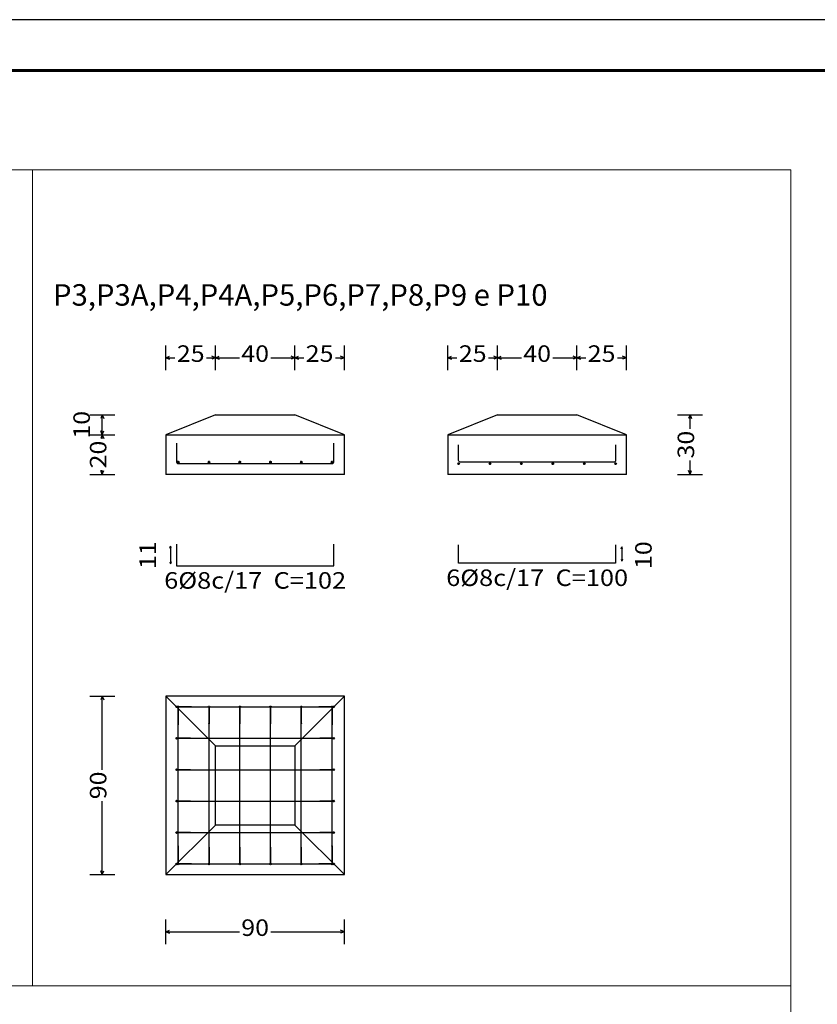
# Model space of a CAD drawing. Units: millimetres. Extents: x 5 to 912, y 5 to 483.
# Drawn here: x 66 to 82, y 321 to 341 of the extents above; entities that cross this region are included whole.
import ezdxf
from ezdxf.enums import TextEntityAlignment as Align

# ---------------------------------------------------------------- set-up
doc = ezdxf.new("R2010")
doc.units = ezdxf.units.MM
for name, color, linetype in [('FUN_CARIMBO', 2, 'CONTINUOUS'), ('FUN_COTAS', 2, 'CONTINUOUS'), ('FUN_DES_ARMADURAS', 4, 'CONTINUOUS'), ('FUN_GEOMETRIA', 2, 'CONTINUOUS'), ('FUN_Planta', 8, 'CONTINUOUS'), ('FUN_REFEREN', 2, 'CONTINUOUS'), ('FUN_TXT_ARMADURAS', 3, 'CONTINUOUS')]:
    doc.layers.add(name, color=color, linetype=linetype)
doc.styles.add('CYPETXT', font='monotxt', dxfattribs={"height": 0.2})

msp = doc.modelspace()

# ---------------------------------------------------------------- hatches: boundary and pattern name
at = {"layer": 'FUN_DES_ARMADURAS', "linetype": 'Continuous'}
h = msp.add_hatch(color=256, dxfattribs=at)
edge = h.paths.add_edge_path()
edge.add_arc((69.611, 327.4746), 0.003, 0, 360)
h = msp.add_hatch(color=256, dxfattribs=at)
edge = h.paths.add_edge_path()
edge.add_arc((72.183, 327.4746), 0.003, 0, 360)
h = msp.add_hatch(color=256, dxfattribs=at)
edge = h.paths.add_edge_path()
edge.add_arc((69.345, 327.1116), 0.003, 0, 360)
h = msp.add_hatch(color=256, dxfattribs=at)
edge = h.paths.add_edge_path()
edge.add_arc((69.966, 327.1356), 0.003, 0, 360)
h = msp.add_hatch(color=256, dxfattribs=at)
edge = h.paths.add_edge_path()
edge.add_arc((70.587, 327.1356), 0.003, 0, 360)
h = msp.add_hatch(color=256, dxfattribs=at)
edge = h.paths.add_edge_path()
edge.add_arc((71.207, 327.1356), 0.003, 0, 360)
h = msp.add_hatch(color=256, dxfattribs=at)
edge = h.paths.add_edge_path()
edge.add_arc((71.828, 327.1356), 0.003, 0, 360)
h = msp.add_hatch(color=256, dxfattribs=at)
edge = h.paths.add_edge_path()
edge.add_arc((72.449, 327.1116), 0.003, 0, 360)
h = msp.add_hatch(color=256, dxfattribs=at)
edge = h.paths.add_edge_path()
edge.add_arc((69.59, 326.8406), 0.003, 0, 360)
h = msp.add_hatch(color=256, dxfattribs=at)
edge = h.paths.add_edge_path()
edge.add_arc((72.204, 326.8406), 0.003, 0, 360)
h = msp.add_hatch(color=256, dxfattribs=at)
edge = h.paths.add_edge_path()
edge.add_arc((69.59, 326.2066), 0.003, 0, 360)
h = msp.add_hatch(color=256, dxfattribs=at)
edge = h.paths.add_edge_path()
edge.add_arc((72.204, 326.2066), 0.003, 0, 360)
h = msp.add_hatch(color=256, dxfattribs=at)
edge = h.paths.add_edge_path()
edge.add_arc((69.59, 325.5736), 0.003, 0, 360)
h = msp.add_hatch(color=256, dxfattribs=at)
edge = h.paths.add_edge_path()
edge.add_arc((72.204, 325.5736), 0.003, 0, 360)
h = msp.add_hatch(color=256, dxfattribs=at)
edge = h.paths.add_edge_path()
edge.add_arc((69.59, 324.9396), 0.003, 0, 360)
h = msp.add_hatch(color=256, dxfattribs=at)
edge = h.paths.add_edge_path()
edge.add_arc((72.204, 324.9396), 0.003, 0, 360)
h = msp.add_hatch(color=256, dxfattribs=at)
edge = h.paths.add_edge_path()
edge.add_arc((69.345, 324.6686), 0.003, 0, 360)
h = msp.add_hatch(color=256, dxfattribs=at)
edge = h.paths.add_edge_path()
edge.add_arc((69.966, 324.6446), 0.003, 0, 360)
h = msp.add_hatch(color=256, dxfattribs=at)
edge = h.paths.add_edge_path()
edge.add_arc((70.587, 324.6446), 0.003, 0, 360)
h = msp.add_hatch(color=256, dxfattribs=at)
edge = h.paths.add_edge_path()
edge.add_arc((71.207, 324.6446), 0.003, 0, 360)
h = msp.add_hatch(color=256, dxfattribs=at)
edge = h.paths.add_edge_path()
edge.add_arc((71.828, 324.6446), 0.003, 0, 360)
h = msp.add_hatch(color=256, dxfattribs=at)
edge = h.paths.add_edge_path()
edge.add_arc((72.449, 324.6686), 0.003, 0, 360)
h = msp.add_hatch(color=256, dxfattribs=at)
edge = h.paths.add_edge_path()
edge.add_arc((69.611, 324.3066), 0.003, 0, 360)
h = msp.add_hatch(color=256, dxfattribs=at)
edge = h.paths.add_edge_path()
edge.add_arc((72.183, 324.3066), 0.003, 0, 360)

# ---------------------------------------------------------------- linework, layer by layer
at = {"layer": 'FUN_CARIMBO'}
msp.add_lwpolyline([(19.2506, 281.9317), (103.3506, 281.9317), (103.3506, 341.3317), (19.2506, 341.3317)], close=True, dxfattribs=at)
at = {"layer": 'FUN_CARIMBO', "color": 6, "lineweight": 60}
msp.add_lwpolyline([(21.8194, 340.3042), (102.3231, 340.3042), (102.3231, 282.9592), (21.8194, 282.9592), (21.8194, 340.3042)], dxfattribs=at)
at = {"layer": 'FUN_COTAS', "linetype": 'Continuous'}
for p, q in [((69.097, 334.2646), (69.097, 334.7646)), ((70.097, 334.2646), (70.097, 334.7646)), ((70.097, 334.2646), (70.097, 334.7646)), ((71.697, 334.2646), (71.697, 334.7646)), ((71.697, 334.2646), (71.697, 334.7646)), ((72.697, 334.2646), (72.697, 334.7646)), ((74.786, 334.2646), (74.786, 334.7646)), ((75.786, 334.2646), (75.786, 334.7646)), ((75.786, 334.2646), (75.786, 334.7646)), ((77.386, 334.2646), (77.386, 334.7646)), ((77.386, 334.2646), (77.386, 334.7646)), ((78.386, 334.2646), (78.386, 334.7646)), ((69.097, 334.5146), (69.172, 334.5446)), ((69.097, 334.5146), (69.172, 334.4846)), ((69.097, 334.5146), (69.279, 334.5146)), ((69.914, 334.5146), (70.097, 334.5146)), ((70.097, 334.5146), (70.022, 334.5446)), ((70.097, 334.5146), (70.022, 334.4846)), ((70.097, 334.5146), (70.172, 334.5446)), ((70.097, 334.5146), (70.172, 334.4846)), ((70.097, 334.5146), (70.58, 334.5146)), ((71.215, 334.5146), (71.697, 334.5146)), ((71.697, 334.5146), (71.622, 334.5446)), ((71.697, 334.5146), (71.622, 334.4846)), ((71.697, 334.5146), (71.772, 334.5446)), ((71.697, 334.5146), (71.772, 334.4846)), ((71.697, 334.5146), (71.88, 334.5146)), ((72.515, 334.5146), (72.697, 334.5146)), ((72.697, 334.5146), (72.622, 334.5446)), ((72.697, 334.5146), (72.622, 334.4846)), ((74.786, 334.5146), (74.861, 334.5446)), ((74.786, 334.5146), (74.861, 334.4846)), ((74.786, 334.5146), (74.969, 334.5146)), ((75.604, 334.5146), (75.786, 334.5146)), ((75.786, 334.5146), (75.711, 334.5446)), ((75.786, 334.5146), (75.711, 334.4846)), ((75.786, 334.5146), (75.861, 334.5446)), ((75.786, 334.5146), (75.861, 334.4846)), ((75.786, 334.5146), (76.269, 334.5146)), ((76.904, 334.5146), (77.386, 334.5146)), ((77.386, 334.5146), (77.311, 334.5446)), ((77.386, 334.5146), (77.311, 334.4846)), ((77.386, 334.5146), (77.461, 334.5446)), ((77.386, 334.5146), (77.461, 334.4846)), ((77.386, 334.5146), (77.569, 334.5146)), ((78.204, 334.5146), (78.386, 334.5146)), ((78.386, 334.5146), (78.311, 334.5446)), ((78.386, 334.5146), (78.311, 334.4846)), ((67.563, 333.3626), (68.063, 333.3626)), ((67.813, 333.3626), (67.783, 333.2876)), ((67.813, 333.3626), (67.843, 333.2876)), ((67.813, 332.9626), (67.813, 333.3626)), ((79.42, 333.3626), (79.92, 333.3626)), ((79.67, 333.3626), (79.64, 333.2876)), ((79.67, 333.3626), (79.7, 333.2876)), ((79.67, 333.0796), (79.67, 333.3626)), ((67.813, 332.9626), (67.783, 333.0376)), ((67.813, 332.9626), (67.843, 333.0376)), ((67.563, 332.9626), (68.063, 332.9626)), ((67.563, 332.9626), (68.063, 332.9626)), ((67.813, 332.9626), (67.783, 332.8876)), ((67.813, 332.9626), (67.843, 332.8876)), ((67.813, 332.8806), (67.813, 332.9626)), ((79.67, 332.1626), (79.67, 332.4456)), ((67.813, 332.1626), (67.783, 332.2376)), ((67.813, 332.1626), (67.813, 332.2456)), ((67.813, 332.1626), (67.843, 332.2376)), ((79.67, 332.1626), (79.64, 332.2376)), ((79.67, 332.1626), (79.7, 332.2376)), ((67.563, 332.1626), (68.063, 332.1626)), ((79.42, 332.1626), (79.92, 332.1626)), ((67.563, 327.6906), (68.063, 327.6906)), ((67.813, 327.6906), (67.783, 327.6156)), ((67.813, 327.6906), (67.843, 327.6156)), ((67.813, 326.2076), (67.813, 327.6906)), ((67.813, 324.0906), (67.813, 325.5726)), ((67.563, 324.0906), (68.063, 324.0906)), ((67.813, 324.0906), (67.783, 324.1656)), ((67.813, 324.0906), (67.843, 324.1656)), ((69.097, 322.6886), (69.097, 323.1886)), ((72.697, 322.6886), (72.697, 323.1886)), ((69.097, 322.9386), (69.172, 322.9686)), ((69.097, 322.9386), (69.172, 322.9086)), ((69.097, 322.9386), (70.58, 322.9386)), ((71.215, 322.9386), (72.697, 322.9386)), ((72.697, 322.9386), (72.622, 322.9686)), ((72.697, 322.9386), (72.622, 322.9086))]:
    msp.add_line(p, q, dxfattribs=at)
at = {"layer": 'FUN_DES_ARMADURAS', "linetype": 'Continuous'}
for p, q in [((69.313, 332.7946), (69.313, 332.4106)), ((69.313, 332.7846), (69.313, 332.4106)), ((69.313, 332.7846), (69.313, 332.4106)), ((72.481, 332.4106), (72.481, 332.7946)), ((72.481, 332.4106), (72.481, 332.7846)), ((72.481, 332.4106), (72.481, 332.7846)), ((75.002, 332.4426), (75.002, 332.7606)), ((75.002, 332.4426), (75.002, 332.7606)), ((75.002, 332.4426), (75.002, 332.7606)), ((78.17, 332.7606), (78.17, 332.4426)), ((78.17, 332.7606), (78.17, 332.4426)), ((78.17, 332.7606), (78.17, 332.4426)), ((69.313, 332.4106), (69.317, 332.3946)), ((69.313, 332.4106), (69.317, 332.3946)), ((69.313, 332.4106), (69.317, 332.3946)), ((69.317, 332.3946), (69.329, 332.3826)), ((69.317, 332.3946), (69.329, 332.3826)), ((69.317, 332.3946), (69.329, 332.3826)), ((69.321, 332.4106), (69.369, 332.4106)), ((69.345, 332.3866), (69.345, 332.4346)), ((69.942, 332.4106), (69.99, 332.4106)), ((69.966, 332.3866), (69.966, 332.4346)), ((70.563, 332.4106), (70.611, 332.4106)), ((70.587, 332.3866), (70.587, 332.4346)), ((71.183, 332.4106), (71.231, 332.4106)), ((71.207, 332.3866), (71.207, 332.4346)), ((71.804, 332.4106), (71.852, 332.4106)), ((71.828, 332.3866), (71.828, 332.4346)), ((72.425, 332.4106), (72.473, 332.4106)), ((72.449, 332.3866), (72.449, 332.4346)), ((72.465, 332.3826), (72.477, 332.3946)), ((72.465, 332.3826), (72.477, 332.3946)), ((72.465, 332.3826), (72.477, 332.3946)), ((72.477, 332.3946), (72.481, 332.4106)), ((72.477, 332.3946), (72.481, 332.4106)), ((72.477, 332.3946), (72.481, 332.4106)), ((75.006, 332.4266), (75.002, 332.4426)), ((75.006, 332.4266), (75.002, 332.4426)), ((75.006, 332.4266), (75.002, 332.4426)), ((75.002, 332.3546), (75.002, 332.4026)), ((75.018, 332.4146), (75.006, 332.4266)), ((75.018, 332.4146), (75.006, 332.4266)), ((75.018, 332.4146), (75.006, 332.4266)), ((75.034, 332.4106), (75.018, 332.4146)), ((75.034, 332.4106), (75.018, 332.4146)), ((75.034, 332.4106), (75.018, 332.4146)), ((78.138, 332.4106), (75.034, 332.4106)), ((78.138, 332.4106), (75.034, 332.4106)), ((78.138, 332.4106), (75.034, 332.4106)), ((75.636, 332.3546), (75.636, 332.4026)), ((76.269, 332.3546), (76.269, 332.4026)), ((76.903, 332.3546), (76.903, 332.4026)), ((77.536, 332.3546), (77.536, 332.4026)), ((78.154, 332.4146), (78.138, 332.4106)), ((78.154, 332.4146), (78.138, 332.4106)), ((78.154, 332.4146), (78.138, 332.4106)), ((78.166, 332.4266), (78.154, 332.4146)), ((78.166, 332.4266), (78.154, 332.4146)), ((78.166, 332.4266), (78.154, 332.4146)), ((78.17, 332.4426), (78.166, 332.4266)), ((78.17, 332.4426), (78.166, 332.4266)), ((78.17, 332.4426), (78.166, 332.4266)), ((78.17, 332.3546), (78.17, 332.4026)), ((69.329, 332.3826), (69.345, 332.3786)), ((69.329, 332.3826), (69.345, 332.3786)), ((69.329, 332.3826), (69.345, 332.3786)), ((69.345, 332.3786), (72.449, 332.3786)), ((69.345, 332.3786), (72.449, 332.3786)), ((69.345, 332.3786), (72.449, 332.3786)), ((72.449, 332.3786), (72.465, 332.3826)), ((72.449, 332.3786), (72.465, 332.3826)), ((72.449, 332.3786), (72.465, 332.3826)), ((74.978, 332.3786), (75.026, 332.3786)), ((75.612, 332.3786), (75.66, 332.3786)), ((76.245, 332.3786), (76.293, 332.3786)), ((76.879, 332.3786), (76.927, 332.3786)), ((77.512, 332.3786), (77.56, 332.3786)), ((78.146, 332.3786), (78.194, 332.3786)), ((69.313, 330.7526), (69.313, 330.3156)), ((72.481, 330.3156), (72.481, 330.7526)), ((75.002, 330.3696), (75.002, 330.7406)), ((78.17, 330.7406), (78.17, 330.3696)), ((69.313, 330.3156), (72.481, 330.3156)), ((78.17, 330.3696), (75.002, 330.3696)), ((69.317, 327.4746), (69.313, 327.4746)), ((69.313, 327.4746), (69.317, 327.4746)), ((69.329, 327.4746), (69.317, 327.4746)), ((69.317, 327.4746), (69.329, 327.4746)), ((69.345, 327.4746), (69.329, 327.4746)), ((69.329, 327.4746), (69.345, 327.4746)), ((69.611, 327.4746), (69.345, 327.4746)), ((69.345, 327.4746), (72.449, 327.4746)), ((69.345, 327.4696), (69.345, 327.4746)), ((69.345, 327.4746), (69.345, 327.4716)), ((69.345, 327.4716), (69.345, 327.4646)), ((69.345, 327.4586), (69.345, 327.4696)), ((69.345, 327.4646), (69.345, 327.4536)), ((69.345, 327.4426), (69.345, 327.4586)), ((69.345, 327.4536), (69.345, 327.4476)), ((69.345, 327.4476), (69.345, 327.4356)), ((69.345, 324.3386), (69.345, 327.4426)), ((69.345, 327.4356), (69.345, 327.1116)), ((69.966, 327.4696), (69.966, 327.4746)), ((69.966, 327.4746), (69.966, 327.4716)), ((69.966, 327.4716), (69.966, 327.4646)), ((69.966, 327.4586), (69.966, 327.4696)), ((69.966, 327.4646), (69.966, 327.4536)), ((69.966, 327.4426), (69.966, 327.4586)), ((69.966, 327.4536), (69.966, 327.1356)), ((69.966, 324.3386), (69.966, 327.4426)), ((70.587, 327.4696), (70.587, 327.4746)), ((70.587, 327.4746), (70.587, 327.4716)), ((70.587, 327.4716), (70.587, 327.4646)), ((70.587, 327.4586), (70.587, 327.4696)), ((70.587, 327.4646), (70.587, 327.4536)), ((70.587, 327.4426), (70.587, 327.4586)), ((70.587, 327.4536), (70.587, 327.1356)), ((70.587, 324.3386), (70.587, 327.4426)), ((71.207, 327.4696), (71.207, 327.4746)), ((71.207, 327.4746), (71.207, 327.4716)), ((71.207, 327.4716), (71.207, 327.4646)), ((71.207, 327.4586), (71.207, 327.4696)), ((71.207, 327.4646), (71.207, 327.4536)), ((71.207, 327.4426), (71.207, 327.4586)), ((71.207, 327.4536), (71.207, 327.1356)), ((71.207, 324.3386), (71.207, 327.4426)), ((71.828, 327.4696), (71.828, 327.4746)), ((71.828, 327.4746), (71.828, 327.4716)), ((71.828, 327.4716), (71.828, 327.4646)), ((71.828, 327.4586), (71.828, 327.4696)), ((71.828, 327.4646), (71.828, 327.4536)), ((71.828, 327.4426), (71.828, 327.4586)), ((71.828, 327.4536), (71.828, 327.1356)), ((71.828, 324.3386), (71.828, 327.4426)), ((72.449, 327.4746), (72.183, 327.4746)), ((72.449, 327.4746), (72.465, 327.4746)), ((72.465, 327.4746), (72.449, 327.4746)), ((72.449, 327.4696), (72.449, 327.4746)), ((72.449, 327.4746), (72.449, 327.4716)), ((72.449, 327.4716), (72.449, 327.4646)), ((72.449, 327.4586), (72.449, 327.4696)), ((72.449, 327.4646), (72.449, 327.4536)), ((72.449, 327.4426), (72.449, 327.4586)), ((72.449, 327.4536), (72.449, 327.4476)), ((72.449, 327.4476), (72.449, 327.4356)), ((72.449, 324.3386), (72.449, 327.4426)), ((72.449, 327.4356), (72.449, 327.1116)), ((72.465, 327.4746), (72.477, 327.4746)), ((72.477, 327.4746), (72.465, 327.4746)), ((72.477, 327.4746), (72.481, 327.4746)), ((72.481, 327.4746), (72.477, 327.4746)), ((69.315, 326.8406), (69.313, 326.8406)), ((69.313, 326.8406), (69.317, 326.8406)), ((69.323, 326.8406), (69.315, 326.8406)), ((69.317, 326.8406), (69.329, 326.8406)), ((69.333, 326.8406), (69.323, 326.8406)), ((69.329, 326.8406), (69.345, 326.8406)), ((69.59, 326.8406), (69.333, 326.8406)), ((69.345, 326.8406), (72.449, 326.8406)), ((72.461, 326.8406), (72.204, 326.8406)), ((72.449, 326.8406), (72.465, 326.8406)), ((72.471, 326.8406), (72.461, 326.8406)), ((72.465, 326.8406), (72.477, 326.8406)), ((72.479, 326.8406), (72.471, 326.8406)), ((72.477, 326.8406), (72.481, 326.8406)), ((72.481, 326.8406), (72.479, 326.8406)), ((69.315, 326.2066), (69.313, 326.2066)), ((69.313, 326.2066), (69.317, 326.2066)), ((69.323, 326.2066), (69.315, 326.2066)), ((69.317, 326.2066), (69.329, 326.2066)), ((69.333, 326.2066), (69.323, 326.2066)), ((69.329, 326.2066), (69.345, 326.2066)), ((69.59, 326.2066), (69.333, 326.2066)), ((69.345, 326.2066), (72.449, 326.2066)), ((72.461, 326.2066), (72.204, 326.2066)), ((72.449, 326.2066), (72.465, 326.2066)), ((72.471, 326.2066), (72.461, 326.2066)), ((72.465, 326.2066), (72.477, 326.2066)), ((72.479, 326.2066), (72.471, 326.2066)), ((72.477, 326.2066), (72.481, 326.2066)), ((72.481, 326.2066), (72.479, 326.2066)), ((69.315, 325.5736), (69.313, 325.5736)), ((69.313, 325.5736), (69.317, 325.5736)), ((69.323, 325.5736), (69.315, 325.5736)), ((69.317, 325.5736), (69.329, 325.5736)), ((69.333, 325.5736), (69.323, 325.5736)), ((69.329, 325.5736), (69.345, 325.5736)), ((69.59, 325.5736), (69.333, 325.5736)), ((69.345, 325.5736), (72.449, 325.5736)), ((72.461, 325.5736), (72.204, 325.5736)), ((72.449, 325.5736), (72.465, 325.5736)), ((72.471, 325.5736), (72.461, 325.5736)), ((72.465, 325.5736), (72.477, 325.5736)), ((72.479, 325.5736), (72.471, 325.5736)), ((72.477, 325.5736), (72.481, 325.5736)), ((72.481, 325.5736), (72.479, 325.5736)), ((69.315, 324.9396), (69.313, 324.9396)), ((69.313, 324.9396), (69.317, 324.9396)), ((69.323, 324.9396), (69.315, 324.9396)), ((69.317, 324.9396), (69.329, 324.9396)), ((69.333, 324.9396), (69.323, 324.9396)), ((69.329, 324.9396), (69.345, 324.9396)), ((69.59, 324.9396), (69.333, 324.9396)), ((69.345, 324.9396), (72.449, 324.9396)), ((72.461, 324.9396), (72.204, 324.9396)), ((72.449, 324.9396), (72.465, 324.9396)), ((72.471, 324.9396), (72.461, 324.9396)), ((72.465, 324.9396), (72.477, 324.9396)), ((72.479, 324.9396), (72.471, 324.9396)), ((72.477, 324.9396), (72.481, 324.9396)), ((72.481, 324.9396), (72.479, 324.9396)), ((69.345, 324.6686), (69.345, 324.3446)), ((69.966, 324.6446), (69.966, 324.3266)), ((70.587, 324.6446), (70.587, 324.3266)), ((71.207, 324.6446), (71.207, 324.3266)), ((71.828, 324.6446), (71.828, 324.3266)), ((72.449, 324.6686), (72.449, 324.3446)), ((69.317, 324.3066), (69.313, 324.3066)), ((69.313, 324.3066), (69.317, 324.3066)), ((69.329, 324.3066), (69.317, 324.3066)), ((69.317, 324.3066), (69.329, 324.3066)), ((69.345, 324.3066), (69.329, 324.3066)), ((69.329, 324.3066), (69.345, 324.3066)), ((69.345, 324.3446), (69.345, 324.3326)), ((69.345, 324.3226), (69.345, 324.3386)), ((69.345, 324.3326), (69.345, 324.3266)), ((69.345, 324.3266), (69.345, 324.3156)), ((69.345, 324.3106), (69.345, 324.3226)), ((69.345, 324.3156), (69.345, 324.3086)), ((69.345, 324.3066), (69.345, 324.3106)), ((69.345, 324.3086), (69.345, 324.3066)), ((69.611, 324.3066), (69.345, 324.3066)), ((69.345, 324.3066), (72.449, 324.3066)), ((69.966, 324.3226), (69.966, 324.3386)), ((69.966, 324.3266), (69.966, 324.3156)), ((69.966, 324.3106), (69.966, 324.3226)), ((69.966, 324.3156), (69.966, 324.3086)), ((69.966, 324.3066), (69.966, 324.3106)), ((69.966, 324.3086), (69.966, 324.3066)), ((70.587, 324.3226), (70.587, 324.3386)), ((70.587, 324.3266), (70.587, 324.3156)), ((70.587, 324.3106), (70.587, 324.3226)), ((70.587, 324.3156), (70.587, 324.3086)), ((70.587, 324.3066), (70.587, 324.3106)), ((70.587, 324.3086), (70.587, 324.3066)), ((71.207, 324.3226), (71.207, 324.3386)), ((71.207, 324.3266), (71.207, 324.3156)), ((71.207, 324.3106), (71.207, 324.3226)), ((71.207, 324.3156), (71.207, 324.3086)), ((71.207, 324.3066), (71.207, 324.3106)), ((71.207, 324.3086), (71.207, 324.3066)), ((71.828, 324.3226), (71.828, 324.3386)), ((71.828, 324.3266), (71.828, 324.3156)), ((71.828, 324.3106), (71.828, 324.3226)), ((71.828, 324.3156), (71.828, 324.3086)), ((71.828, 324.3066), (71.828, 324.3106)), ((71.828, 324.3086), (71.828, 324.3066)), ((72.449, 324.3066), (72.183, 324.3066)), ((72.449, 324.3446), (72.449, 324.3326)), ((72.449, 324.3226), (72.449, 324.3386)), ((72.449, 324.3326), (72.449, 324.3266)), ((72.449, 324.3266), (72.449, 324.3156)), ((72.449, 324.3106), (72.449, 324.3226)), ((72.449, 324.3156), (72.449, 324.3086)), ((72.449, 324.3066), (72.449, 324.3106)), ((72.449, 324.3086), (72.449, 324.3066)), ((72.449, 324.3066), (72.465, 324.3066)), ((72.465, 324.3066), (72.449, 324.3066)), ((72.465, 324.3066), (72.477, 324.3066)), ((72.477, 324.3066), (72.465, 324.3066)), ((72.477, 324.3066), (72.481, 324.3066)), ((72.481, 324.3066), (72.477, 324.3066))]:
    msp.add_line(p, q, dxfattribs=at)
for centre, radius in [((69.345, 332.4106), 0.016), ((69.966, 332.4106), 0.016), ((70.587, 332.4106), 0.016), ((71.207, 332.4106), 0.016), ((71.828, 332.4106), 0.016), ((72.449, 332.4106), 0.016), ((75.002, 332.3786), 0.016), ((75.636, 332.3786), 0.016), ((76.269, 332.3786), 0.016), ((76.903, 332.3786), 0.016), ((77.536, 332.3786), 0.016), ((78.17, 332.3786), 0.016), ((69.313, 327.4746), 0.016), ((69.345, 327.4746), 0.016), ((69.611, 327.4746), 0.003), ((69.966, 327.4746), 0.016), ((70.587, 327.4746), 0.016), ((71.207, 327.4746), 0.016), ((71.828, 327.4746), 0.016), ((72.183, 327.4746), 0.003), ((72.449, 327.4746), 0.016), ((72.481, 327.4746), 0.016), ((69.345, 327.1116), 0.003), ((69.966, 327.1356), 0.003), ((70.587, 327.1356), 0.003), ((71.207, 327.1356), 0.003), ((71.828, 327.1356), 0.003), ((72.449, 327.1116), 0.003), ((69.313, 326.8406), 0.016), ((69.59, 326.8406), 0.003), ((72.204, 326.8406), 0.003), ((72.481, 326.8406), 0.016), ((69.313, 326.2066), 0.016), ((69.59, 326.2066), 0.003), ((72.204, 326.2066), 0.003), ((72.481, 326.2066), 0.016), ((69.313, 325.5736), 0.016), ((69.59, 325.5736), 0.003), ((72.204, 325.5736), 0.003), ((72.481, 325.5736), 0.016), ((69.313, 324.9396), 0.016), ((69.59, 324.9396), 0.003), ((72.204, 324.9396), 0.003), ((72.481, 324.9396), 0.016), ((69.345, 324.6686), 0.003), ((69.966, 324.6446), 0.003), ((70.587, 324.6446), 0.003), ((71.207, 324.6446), 0.003), ((71.828, 324.6446), 0.003), ((72.449, 324.6686), 0.003), ((69.313, 324.3066), 0.016), ((69.345, 324.3066), 0.016), ((69.611, 324.3066), 0.003), ((69.966, 324.3066), 0.016), ((70.587, 324.3066), 0.016), ((71.207, 324.3066), 0.016), ((71.828, 324.3066), 0.016), ((72.183, 324.3066), 0.003), ((72.449, 324.3066), 0.016), ((72.481, 324.3066), 0.016)]:
    msp.add_circle(centre, radius, dxfattribs=at)
at = {"layer": 'FUN_GEOMETRIA', "linetype": 'Continuous'}
for p, q in [((70.097, 333.3626), (69.097, 332.9626)), ((70.097, 333.3626), (71.697, 333.3626)), ((72.697, 332.9626), (71.697, 333.3626)), ((75.786, 333.3626), (74.786, 332.9626)), ((75.786, 333.3626), (77.386, 333.3626)), ((78.386, 332.9626), (77.386, 333.3626)), ((69.097, 332.9626), (72.697, 332.9626)), ((69.097, 332.9626), (69.097, 332.1626)), ((72.697, 332.1626), (72.697, 332.9626)), ((74.786, 332.9626), (78.386, 332.9626)), ((74.786, 332.9626), (74.786, 332.1626)), ((78.386, 332.1626), (78.386, 332.9626)), ((72.697, 332.1626), (69.097, 332.1626)), ((78.386, 332.1626), (74.786, 332.1626)), ((69.097, 327.6906), (69.097, 324.0906)), ((72.697, 327.6906), (69.097, 327.6906)), ((70.097, 326.6906), (69.097, 327.6906)), ((72.697, 327.6906), (71.697, 326.6906)), ((72.697, 324.0906), (72.697, 327.6906)), ((70.097, 325.0906), (70.097, 326.6906)), ((70.097, 326.6906), (71.697, 326.6906)), ((71.697, 326.6906), (71.697, 325.0906)), ((69.097, 324.0906), (70.097, 325.0906)), ((71.697, 325.0906), (70.097, 325.0906)), ((72.697, 324.0906), (71.697, 325.0906)), ((69.097, 324.0906), (72.697, 324.0906))]:
    msp.add_line(p, q, dxfattribs=at)
at = {"layer": 'FUN_Planta', "lineweight": 0}
for points in [[(51.1029, 321.8516), (66.4043, 321.8516), (66.4043, 338.3042), (51.1029, 338.3042)], [(66.4043, 321.8516), (81.7057, 321.8516), (81.7057, 338.3042), (66.4043, 338.3042)], [(51.1029, 305.399), (81.7057, 305.399), (81.7057, 321.8516), (51.1029, 321.8516)]]:
    msp.add_lwpolyline(points, close=True, dxfattribs=at)
at = {"layer": 'FUN_TXT_ARMADURAS', "linetype": 'Continuous'}
for p, q in [((69.176, 330.6726), (69.188, 330.7126)), ((69.201, 330.6726), (69.188, 330.7126)), ((69.188, 330.7126), (69.188, 330.3556)), ((78.283, 330.6606), (78.295, 330.7006)), ((78.308, 330.6606), (78.295, 330.7006)), ((78.295, 330.7006), (78.295, 330.4096)), ((78.283, 330.4496), (78.295, 330.4096)), ((78.308, 330.4496), (78.295, 330.4096)), ((69.176, 330.3956), (69.188, 330.3556)), ((69.201, 330.3956), (69.188, 330.3556))]:
    msp.add_line(p, q, dxfattribs=at)

# ---------------------------------------------------------------- texts
at = {"layer": 'FUN_COTAS', "linetype": 'Continuous', "style": 'CYPETXT', "width": 1.008}
for s, p, p2 in [('25', (69.317, 334.4313), (69.877, 334.4313)), ('40', (70.617, 334.4313), (71.177, 334.4313)), ('25', (71.917, 334.4313), (72.477, 334.4313)), ('25', (75.006, 334.4313), (75.566, 334.4313)), ('40', (76.306, 334.4313), (76.866, 334.4313)), ('25', (77.606, 334.4313), (78.166, 334.4313)), ('90', (70.617, 322.8553), (71.177, 322.8553))]:
    msp.add_text(s, height=0.33333, dxfattribs=at).set_placement(p, p2, align=Align.FIT)
for s, p, p2 in [('10', (67.5633, 332.8826), (67.5633, 333.4426)), ('30', (79.7533, 332.4826), (79.7533, 333.0426)), ('20', (67.8963, 332.2826), (67.8963, 332.8426)), ('90', (67.8963, 325.6106), (67.8963, 326.1706))]:
    msp.add_text(s, height=0.33333, rotation=90, dxfattribs=at).set_placement(p, p2, align=Align.FIT)
at = {"layer": 'FUN_REFEREN', "linetype": 'Continuous', "style": 'CYPETXT'}
msp.add_text('P3,P3A,P4,P4A,P5,P6,P7,P8,P9 e P10', height=0.433333, dxfattribs=at).set_placement((66.8191, 335.5646))
at = {"layer": 'FUN_TXT_ARMADURAS', "linetype": 'Continuous', "style": 'CYPETXT'}
for s, width, p, p2 in [('11', 1.12, (68.8963, 330.2536), (68.8963, 330.8136)), ('10', 1.008, (78.8968, 330.2536), (78.8968, 330.8136))]:
    msp.add_text(s, height=0.33333, rotation=90, dxfattribs=dict(at, width=width)).set_placement(p, p2, align=Align.FIT)
at = {"layer": 'FUN_TXT_ARMADURAS', "linetype": 'Continuous', "style": 'CYPETXT', "width": 0.80561}
for s, p, p2 in [('6%%C8c/17  C=102', (69.062, 329.8573), (72.732, 329.8573)), ('6%%C8c/17  C=100', (74.751, 329.9113), (78.421, 329.9113))]:
    msp.add_text(s, height=0.333333, dxfattribs=at).set_placement(p, p2, align=Align.FIT)

doc.saveas('drawing.dxf')
